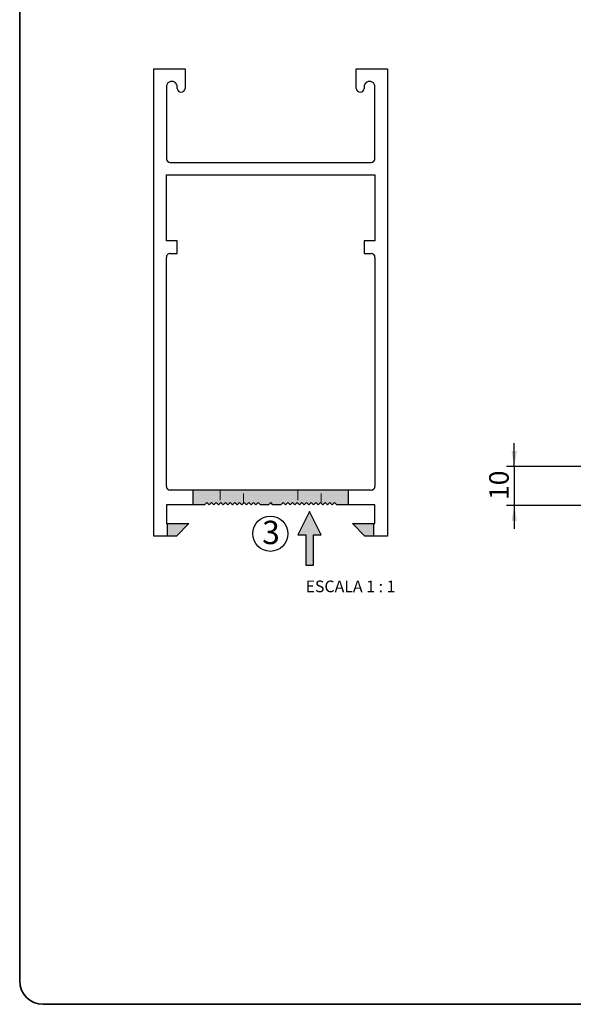
# Paper-space layout 'PG(2)' of a CAD drawing. Units: millimetres. Extents: x 10 to 205, y 4 to 287.
# Drawn here: x 10 to 81, y 10 to 136 of the extents above; entities that cross this region are included whole.
import ezdxf

# ---------------------------------------------------------------- set-up
doc = ezdxf.new("R2010")
doc.units = ezdxf.units.MM
doc.linetypes.add('HIDDEN', pattern=[1.905, 1.27, -0.635])
doc.layers.add('COTAS', color=8, linetype='Continuous')
doc.layers.add('TEXTOS_EM_PORTUGUES', color=7, linetype='Continuous')
doc.layers.add('DESENHO', color=179, linetype='Continuous', lineweight=25)
doc.layers.add('LAYOUT_', color=7, linetype='Continuous', lineweight=35)
doc.styles.add('SLDTEXTSTYLE0', font='TXT', dxfattribs={"width": 0.7})
doc.styles.add('SLDTEXTSTYLE2', font='TXT', dxfattribs={"width": 0.65})
doc.dimstyles.new('SLDDIMSTYLE1', dxfattribs={"dimtxt": 2.5, "dimasz": 2, "dimexe": 0, "dimexo": 0.0625, "dimtad": 1, "dimdec": 1, "dimlfac": 2, "dimrnd": 1e-09, "dimzin": 12, "dimdsep": 46, "dimtxsty": 'SLDTEXTSTYLE0', "dimsah": 1, "dimcen": 0.09, "dimadec": 0, "dimazin": 3, "dimtfac": 1, "dimtdec": 1, "dimtmove": 0, "dimatfit": 0, "dimfxl": 1, "dimfrac": 2, "dimtolj": 1, "dimtzin": 12, "dimarcsym": 0})

# ---------------------------------------------------------------- blocks, each defined once
blk = doc.blocks.new('Bloco38')
at = {"layer": 'DESENHO'}
blk.add_hatch(color=256, dxfattribs=at).paths.add_polyline_path([(7.23, 62.58), (8.23, 62.58), (8.23, 66.48), (9.23, 66.48), (7.73, 69.48), (6.23, 66.48), (7.23, 66.48)], flags=0)
at = {"layer": 'DESENHO', "lineweight": 25}
for p, q in [((7.73, 69.48), (6.23, 66.48)), ((9.23, 66.48), (7.73, 69.48)), ((6.23, 66.48), (7.23, 66.48)), ((7.23, 66.48), (7.23, 62.58)), ((8.23, 66.48), (9.23, 66.48)), ((8.23, 62.58), (8.23, 66.48)), ((7.23, 62.58), (8.23, 62.58))]:
    blk.add_line(p, q, dxfattribs=at)
blk = doc.blocks.new('SW_NOTE_0_5')
at = {"layer": 'TEXTOS_EM_PORTUGUES', "color": 0}
blk.add_circle((1.06, 2.2), 2.26, dxfattribs=at)
at = {"layer": 'TEXTOS_EM_PORTUGUES', "color": 0, "insert": (0, 3.87), "char_height": 3, "attachment_point": 1, "style": 'SLDTEXTSTYLE0'}
blk.add_mtext('3', dxfattribs=at)
blk = doc.blocks.new('_D_40')
at = {"layer": 'COTAS'}
for p, q in [((73.51, 79.07), (73.51, 82.07)), ((107.61, 79.07), (72.51, 79.07)), ((73.51, 79.07), (73.51, 74.07)), ((115.24, 74.07), (72.51, 74.07)), ((73.51, 74.07), (73.51, 71.07))]:
    blk.add_line(p, q, dxfattribs=at)
for points in [[(73.51, 79.07), (73.86, 81.07), (73.16, 81.07)], [(73.51, 74.07), (73.16, 72.07), (73.86, 72.07)]]:
    blk.add_solid(points, dxfattribs=at)
at = {"layer": 'COTAS', "insert": (70.29, 74.77), "char_height": 2.5, "attachment_point": 1, "rotation": 90, "style": 'SLDTEXTSTYLE0'}
blk.add_mtext('10', dxfattribs=at)

psp = doc.layouts.new('PG(2)')

# ---------------------------------------------------------------- hatches: boundary and pattern name
at = {"linetype": 'Continuous'}
for points in [[(52.222, 74.14), (52.222, 76.04), (32.222, 76.04), (32.222, 74.14), (33.722, 74.14), (34.022, 74.44), (34.321, 74.14), (34.621, 74.44), (34.921, 74.14), (35.22, 74.44), (35.52, 74.14), (35.82, 74.44), (36.12, 74.14), (36.422, 74.44), (36.722, 74.14), (37.021, 74.44), (37.321, 74.14), (37.621, 74.44), (37.92, 74.14), (38.22, 74.44), (38.52, 74.14), (38.82, 74.44), (39.122, 74.14), (39.422, 74.44), (39.721, 74.14), (40.021, 74.44), (40.321, 74.14), (40.62, 74.44), (40.92, 74.14), (41.921, 74.14), (42.221, 74.44), (42.52, 74.14), (43.521, 74.14), (43.821, 74.44), (44.121, 74.14), (44.42, 74.44), (44.72, 74.14), (45.02, 74.44), (45.322, 74.14), (45.622, 74.44), (45.921, 74.14), (46.221, 74.44), (46.521, 74.14), (46.821, 74.44), (47.12, 74.14), (47.42, 74.44), (47.72, 74.14), (48.02, 74.44), (48.322, 74.14), (48.621, 74.44), (48.921, 74.14), (49.221, 74.44), (49.521, 74.14), (49.82, 74.44), (50.12, 74.14), (50.42, 74.44), (50.72, 74.14)], [(30.12, 70.139), (31.721, 71.74), (28.972, 71.74), (28.972, 70.139)], [(52.721, 71.74), (54.321, 70.139), (55.472, 70.139), (55.472, 71.74)]]:
    psp.add_hatch(color=7, dxfattribs=at).paths.add_polyline_path(points, flags=0)

# ---------------------------------------------------------------- linework, layer by layer
at = {"color": 7, "linetype": 'Continuous', "lineweight": 25}
for p, q in [((27.222, 130.139), (31.22, 130.139)), ((27.222, 70.139), (27.222, 130.139)), ((31.22, 130.139), (31.221, 127.64)), ((53.221, 127.64), (53.221, 130.139)), ((53.221, 130.139), (57.222, 130.139)), ((57.222, 130.139), (57.222, 70.139)), ((28.821, 127.84), (28.821, 118.64)), ((30.221, 127.64), (30.221, 127.84)), ((54.221, 127.84), (54.221, 127.64)), ((55.621, 118.64), (55.621, 127.84)), ((29.321, 118.14), (55.121, 118.14)), ((28.82, 116.54), (55.622, 116.54)), ((28.82, 108.039), (28.82, 116.54)), ((55.622, 116.54), (55.622, 108.039)), ((30.222, 108.039), (28.82, 108.039)), ((30.222, 106.439), (30.222, 108.039)), ((54.22, 108.039), (54.22, 106.439)), ((55.622, 108.039), (54.22, 108.039)), ((29.321, 106.44), (30.222, 106.439)), ((54.22, 106.439), (55.121, 106.44)), ((28.821, 76.54), (28.821, 105.94)), ((55.621, 105.94), (55.621, 76.54)), ((55.121, 76.04), (29.321, 76.04)), ((33.722, 74.14), (28.82, 74.14)), ((28.82, 74.14), (28.82, 71.74)), ((34.022, 74.44), (33.722, 74.14)), ((34.321, 74.14), (34.022, 74.44)), ((34.621, 74.44), (34.321, 74.14)), ((34.921, 74.14), (34.621, 74.44)), ((35.22, 74.44), (34.921, 74.14)), ((35.52, 74.14), (35.22, 74.44)), ((35.82, 74.44), (35.52, 74.14)), ((36.12, 74.14), (35.82, 74.44)), ((36.422, 74.44), (36.12, 74.14)), ((36.722, 74.14), (36.422, 74.44)), ((37.021, 74.44), (36.722, 74.14)), ((37.321, 74.14), (37.021, 74.44)), ((37.621, 74.44), (37.321, 74.14)), ((37.92, 74.14), (37.621, 74.44)), ((38.22, 74.44), (37.92, 74.14)), ((38.52, 74.14), (38.22, 74.44)), ((38.82, 74.44), (38.52, 74.14)), ((39.122, 74.14), (38.82, 74.44)), ((39.422, 74.44), (39.122, 74.14)), ((39.721, 74.14), (39.422, 74.44)), ((40.021, 74.44), (39.721, 74.14)), ((40.321, 74.14), (40.021, 74.44)), ((40.62, 74.44), (40.321, 74.14)), ((40.92, 74.14), (40.62, 74.44)), ((41.921, 74.14), (40.92, 74.14)), ((42.221, 74.44), (41.921, 74.14)), ((42.52, 74.14), (42.221, 74.44)), ((43.521, 74.14), (42.52, 74.14)), ((43.821, 74.44), (43.521, 74.14)), ((44.121, 74.14), (43.821, 74.44)), ((44.42, 74.44), (44.121, 74.14)), ((44.72, 74.14), (44.42, 74.44)), ((45.02, 74.44), (44.72, 74.14)), ((45.322, 74.14), (45.02, 74.44)), ((45.622, 74.44), (45.322, 74.14)), ((45.921, 74.14), (45.622, 74.44)), ((46.221, 74.44), (45.921, 74.14)), ((46.521, 74.14), (46.221, 74.44)), ((46.821, 74.44), (46.521, 74.14)), ((47.12, 74.14), (46.821, 74.44)), ((47.42, 74.44), (47.12, 74.14)), ((47.72, 74.14), (47.42, 74.44)), ((48.02, 74.44), (47.72, 74.14)), ((48.322, 74.14), (48.02, 74.44)), ((48.621, 74.44), (48.322, 74.14)), ((48.921, 74.14), (48.621, 74.44)), ((49.221, 74.44), (48.921, 74.14)), ((49.521, 74.14), (49.221, 74.44)), ((49.82, 74.44), (49.521, 74.14)), ((50.12, 74.14), (49.82, 74.44)), ((50.42, 74.44), (50.12, 74.14)), ((50.72, 74.14), (50.42, 74.44)), ((55.622, 74.14), (50.72, 74.14)), ((55.622, 71.74), (55.622, 74.14)), ((28.82, 71.74), (31.721, 71.74)), ((31.721, 71.74), (30.12, 70.139)), ((52.721, 71.74), (55.622, 71.74)), ((54.321, 70.139), (52.721, 71.74)), ((30.12, 70.139), (27.222, 70.139)), ((57.222, 70.139), (54.321, 70.139))]:
    psp.add_line(p, q, dxfattribs=at)
at = {"color": 7, "linetype": 'HIDDEN', "lineweight": 18}
for p, q in [((32.222, 76.04), (32.222, 74.14)), ((35.722, 76.04), (35.722, 74.342)), ((38.722, 74.342), (38.722, 76.04)), ((45.722, 76.04), (45.722, 74.339)), ((48.722, 74.339), (48.722, 76.04)), ((52.222, 74.14), (52.222, 76.04)), ((28.972, 70.139), (28.972, 71.74)), ((55.472, 70.139), (55.472, 71.74))]:
    psp.add_line(p, q, dxfattribs=at)
at = {"color": 7, "linetype": 'Continuous', "lineweight": 25}
for centre, radius, start, end in [((29.521, 127.84), 0.7, 0.00308, 180.00308), ((54.921, 127.84), 0.7, 0.00308, 180.00308), ((30.721, 127.64), 0.5, 180.00449, 270.00449), ((30.721, 127.64), 0.5, 270, 0), ((53.721, 127.64), 0.5, 180.00449, 270.00449), ((53.721, 127.64), 0.5, 270, 0), ((29.321, 118.64), 0.5, 179.99552, 269.99552), ((55.121, 118.64), 0.5, 269.99653, 359.99653), ((29.321, 105.94), 0.5, 90.00347, 180.00347), ((55.121, 105.94), 0.5, 0.00449, 90.00449), ((29.321, 76.54), 0.5, 179.99552, 269.99552), ((55.121, 76.54), 0.5, 269.99653, 359.99653)]:
    psp.add_arc(centre, radius, start, end, dxfattribs=at)
at = {"layer": 'DESENHO', "lineweight": 25}
for p, q in [((32.222, 76.04), (32.222, 74.14)), ((52.222, 74.14), (52.222, 76.04)), ((28.972, 70.139), (28.972, 71.74)), ((55.472, 70.139), (55.472, 71.74))]:
    psp.add_line(p, q, dxfattribs=at)
at = {"layer": 'LAYOUT_', "color": 7, "lineweight": 35}
for p, q in [((9.981, 12.999), (9.981, 283.999)), ((196.981, 9.999), (12.981, 9.999))]:
    psp.add_line(p, q, dxfattribs=at)
psp.add_arc((12.981, 12.999), 3, 180, 270, dxfattribs=at)

# ---------------------------------------------------------------- block references
at = {"color": 7, "linetype": 'Continuous'}
psp.add_blockref('Bloco38', (39.49, 3.832), dxfattribs=at)
at = {"layer": 'TEXTOS_EM_PORTUGUES'}
psp.add_blockref('SW_NOTE_0_5', (41.127, 68.236), dxfattribs=at)

# ---------------------------------------------------------------- texts
at = {"layer": 'TEXTOS_EM_PORTUGUES', "insert": (52.476, 64.424), "char_height": 1.5, "attachment_point": 2, "style": 'SLDTEXTSTYLE2'}
psp.add_mtext('ESCALA 1 : 1', dxfattribs=at)

# ---------------------------------------------------------------- dimensions: what is measured, and where the dimension line sits
at = {"layer": 'COTAS'}
dim = psp.add_linear_dim(base=(73.51, 74.072), p1=(108.61, 79.072), p2=(116.235, 74.072), angle=90, dimstyle='SLDDIMSTYLE1', dxfattribs=at)
dim.commit()
dim.dimension.update_dxf_attribs({"geometry": '_D_40', "text_midpoint": (73.51, 76.572), "dimtype": 160})

doc.saveas('drawing.dxf')
